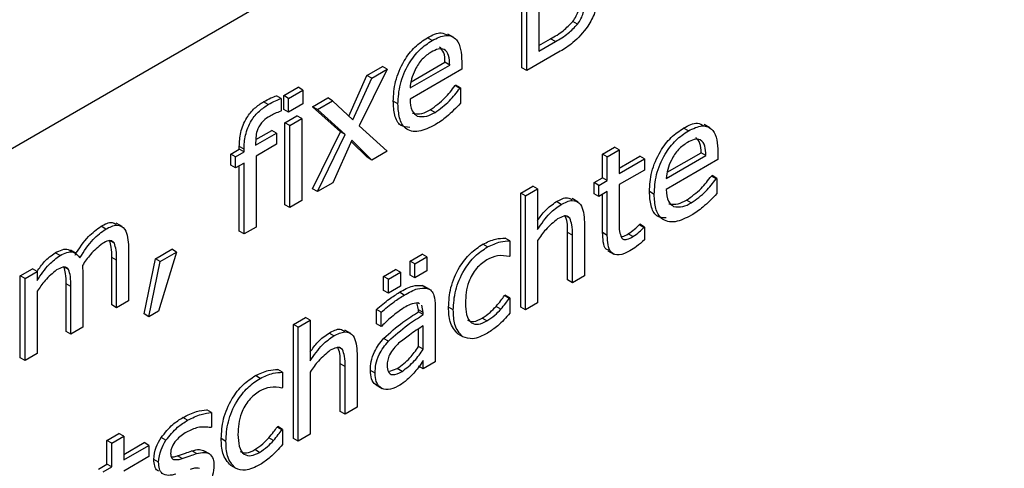
# Model space of a CAD drawing. Units: inches. Extents: x -524 to 1896, y 5179 to 6992.
# Drawn here: x 1663 to 1670, y 5286 to 5289 of the extents above; entities that cross this region are included whole.
import ezdxf

# ---------------------------------------------------------------- set-up
doc = ezdxf.new("R2010")
doc.units = ezdxf.units.IN
doc.header["$LTSCALE"] = 2
doc.layers.add('-D2-[Peça i El. Ppals]', color=144, linetype='Continuous')

msp = doc.modelspace()

# ---------------------------------------------------------------- linework, layer by layer
at = {"layer": '-D2-[Peça i El. Ppals]', "linetype": 'Continuous'}
for p, q in [((1656.0176, 5284.1508), (1680.7663, 5298.4379)), ((1666.6336, 5288.687), (1666.6336, 5289.5035)), ((1666.6689, 5288.6666), (1666.6689, 5289.4831)), ((1666.7584, 5289.111), (1666.7584, 5288.8113)), ((1667.0475, 5289.0122), (1667.0122, 5289.0326)), ((1666.1259, 5288.9128), (1666.0817, 5288.9383)), ((1665.9652, 5288.8908), (1665.9298, 5288.9112)), ((1666.7584, 5288.8521), (1666.847, 5288.9032)), ((1666.7584, 5288.8113), (1666.8823, 5288.8828)), ((1666.8823, 5288.8828), (1666.847, 5288.9032)), ((1666.9172, 5288.8099), (1666.6689, 5288.6666)), ((1665.8086, 5288.5828), (1666.0607, 5288.7284)), ((1666.0961, 5288.708), (1666.0607, 5288.7284)), ((1666.1856, 5288.7341), (1666.1856, 5288.677)), ((1665.6306, 5288.677), (1665.422, 5288.2563)), ((1665.4805, 5288.6311), (1665.5953, 5288.6974)), ((1665.5158, 5288.6107), (1665.6306, 5288.677)), ((1665.6306, 5288.677), (1665.5953, 5288.6974)), ((1665.8007, 5288.5375), (1666.0961, 5288.708)), ((1666.1856, 5288.677), (1665.8007, 5288.4548)), ((1666.6689, 5288.6666), (1666.6336, 5288.687)), ((1665.3446, 5288.3291), (1665.4805, 5288.6311)), ((1665.3758, 5288.2994), (1665.5158, 5288.6107)), ((1665.5158, 5288.6107), (1665.4805, 5288.6311)), ((1664.8613, 5288.4804), (1664.9687, 5288.5424)), ((1664.8967, 5288.46), (1665.0041, 5288.522)), ((1665.0041, 5288.522), (1664.9687, 5288.5424)), ((1665.0041, 5288.522), (1665.0041, 5288.4187)), ((1666.1365, 5288.5551), (1666.1413, 5288.5578)), ((1666.1719, 5288.5347), (1666.1365, 5288.5551)), ((1666.1766, 5288.5374), (1666.1413, 5288.5578)), ((1666.1719, 5288.5347), (1666.1766, 5288.5374)), ((1666.1766, 5288.5374), (1666.1766, 5288.4241)), ((1664.7462, 5288.4145), (1664.7109, 5288.4349)), ((1664.843, 5288.4595), (1664.8076, 5288.4799)), ((1664.843, 5288.4595), (1664.843, 5288.367)), ((1664.8613, 5288.3771), (1664.8613, 5288.4804)), ((1664.8967, 5288.46), (1664.8613, 5288.4804)), ((1664.8967, 5288.3567), (1664.8967, 5288.46)), ((1665.0761, 5288.3977), (1665.1897, 5288.4633)), ((1665.1115, 5288.3773), (1665.2251, 5288.4429)), ((1665.2251, 5288.4429), (1665.1897, 5288.4633)), ((1665.2251, 5288.4429), (1665.3758, 5288.2994)), ((1665.7112, 5288.4189), (1665.6759, 5288.4393)), ((1664.843, 5288.367), (1664.8384, 5288.3643)), ((1664.8967, 5288.3567), (1664.8613, 5288.3771)), ((1665.0041, 5288.4187), (1664.8967, 5288.3567)), ((1665.2834, 5288.2117), (1665.0761, 5288.3977)), ((1665.1115, 5288.3773), (1665.0761, 5288.3977)), ((1665.3188, 5288.1913), (1665.1115, 5288.3773)), ((1665.987, 5288.3556), (1665.9516, 5288.376)), ((1664.8703, 5288.2789), (1664.9598, 5288.3306)), ((1664.8703, 5287.6691), (1664.8703, 5288.2789)), ((1664.9056, 5288.2585), (1664.8703, 5288.2789)), ((1664.9056, 5288.2585), (1664.9951, 5288.3102)), ((1664.9951, 5288.3102), (1664.9598, 5288.3306)), ((1664.9951, 5288.3102), (1664.9951, 5287.7003)), ((1664.6521, 5288.1121), (1664.8072, 5288.2016)), ((1664.6534, 5288.1537), (1664.7718, 5288.222)), ((1664.8072, 5288.2016), (1664.7718, 5288.222)), ((1664.8072, 5288.2016), (1664.8072, 5288.1189)), ((1664.9056, 5287.6487), (1664.9056, 5288.2585)), ((1665.0761, 5287.7879), (1665.2834, 5288.2117)), ((1665.3188, 5288.1913), (1665.2834, 5288.2117)), ((1665.422, 5288.2563), (1665.6306, 5288.0672)), ((1667.8717, 5288.2188), (1667.8363, 5288.2392)), ((1668.0324, 5288.2407), (1667.9882, 5288.2663)), ((1664.6521, 5288.1328), (1664.6521, 5288.1121)), ((1665.1115, 5287.7675), (1665.3188, 5288.1913)), ((1665.3673, 5288.1493), (1665.2255, 5287.8333)), ((1665.4819, 5288.0221), (1665.3628, 5288.1393)), ((1665.5172, 5288.0017), (1665.3673, 5288.1493)), ((1664.4675, 5288.0464), (1664.5302, 5288.0825)), ((1664.5028, 5288.026), (1664.5655, 5288.0621)), ((1664.5302, 5288.0825), (1664.5302, 5288.103)), ((1664.5655, 5288.0826), (1664.5302, 5288.103)), ((1664.5655, 5288.0621), (1664.5302, 5288.0825)), ((1664.5655, 5288.0621), (1664.5655, 5288.0826)), ((1664.8072, 5288.1189), (1664.655, 5288.0311)), ((1665.6306, 5288.0672), (1665.5172, 5288.0017)), ((1667.2333, 5288.0461), (1667.3228, 5288.0978)), ((1667.2686, 5288.0257), (1667.3581, 5288.0774)), ((1667.3581, 5288.0774), (1667.3228, 5288.0978)), ((1667.3581, 5288.0774), (1667.3581, 5287.9017)), ((1667.7151, 5287.9108), (1667.9672, 5288.0564)), ((1668.0026, 5288.036), (1667.9672, 5288.0564)), ((1668.0921, 5288.0621), (1668.0921, 5288.005)), ((1664.4675, 5287.9637), (1664.4675, 5288.0464)), ((1664.5028, 5288.026), (1664.4675, 5288.0464)), ((1664.5028, 5287.9433), (1664.5028, 5288.026)), ((1664.655, 5288.0311), (1664.655, 5287.504)), ((1665.5172, 5288.0017), (1665.4819, 5288.0221)), ((1667.2333, 5287.8704), (1667.2333, 5288.0461)), ((1667.2686, 5288.0257), (1667.2333, 5288.0461)), ((1667.2686, 5287.85), (1667.2686, 5288.0257)), ((1667.3581, 5287.9425), (1667.5107, 5288.0306)), ((1667.3581, 5287.9017), (1667.5461, 5288.0102)), ((1667.5461, 5288.0102), (1667.5107, 5288.0306)), ((1667.5461, 5288.0102), (1667.5461, 5287.9275)), ((1667.7072, 5287.8654), (1668.0026, 5288.036)), ((1668.0921, 5288.005), (1667.7072, 5287.7828)), ((1664.5028, 5287.9433), (1664.4675, 5287.9637)), ((1664.5655, 5287.9794), (1664.5028, 5287.9433)), ((1664.5302, 5287.4727), (1664.5302, 5287.959)), ((1664.5655, 5287.4523), (1664.5655, 5287.9794)), ((1667.5461, 5287.9275), (1667.3581, 5287.819)), ((1667.1706, 5287.8342), (1667.2333, 5287.8704)), ((1667.1706, 5287.7515), (1667.1706, 5287.8342)), ((1667.206, 5287.8138), (1667.1706, 5287.8342)), ((1667.206, 5287.8138), (1667.2686, 5287.85)), ((1667.2686, 5287.85), (1667.2333, 5287.8704)), ((1668.043, 5287.8831), (1668.0478, 5287.8858)), ((1668.0784, 5287.8627), (1668.043, 5287.8831)), ((1668.0831, 5287.8654), (1668.0478, 5287.8858)), ((1668.0784, 5287.8627), (1668.0831, 5287.8654)), ((1668.0831, 5287.8654), (1668.0831, 5287.752)), ((1665.1115, 5287.7675), (1665.0761, 5287.7879)), ((1665.2255, 5287.8333), (1665.1115, 5287.7675)), ((1666.6246, 5287.7567), (1666.7141, 5287.8084)), ((1666.66, 5287.7363), (1666.7495, 5287.788)), ((1666.7495, 5287.788), (1666.7141, 5287.8084)), ((1666.7495, 5287.788), (1666.7495, 5287.4859)), ((1667.206, 5287.7311), (1667.206, 5287.8138)), ((1667.2686, 5287.7673), (1667.206, 5287.7311)), ((1667.2686, 5287.4419), (1667.2686, 5287.7673)), ((1667.3581, 5287.819), (1667.3581, 5287.5417)), ((1667.6177, 5287.7469), (1667.5823, 5287.7673)), ((1664.9951, 5287.7003), (1664.9056, 5287.6487)), ((1666.6246, 5286.9092), (1666.6246, 5287.7567)), ((1666.66, 5287.7363), (1666.6246, 5287.7567)), ((1666.66, 5286.8888), (1666.66, 5287.7363)), ((1666.925, 5287.6723), (1666.8896, 5287.6927)), ((1667.051, 5287.6894), (1667.0068, 5287.7149)), ((1667.206, 5287.7311), (1667.1706, 5287.7515)), ((1667.2333, 5287.4623), (1667.2333, 5287.7469)), ((1667.8935, 5287.6836), (1667.8582, 5287.704)), ((1664.9056, 5287.6487), (1664.8703, 5287.6691)), ((1666.9895, 5287.5705), (1666.9655, 5287.5843)), ((1663.5369, 5287.489), (1663.5015, 5287.5094)), ((1663.6588, 5287.5069), (1663.6146, 5287.5324)), ((1664.5655, 5287.4523), (1664.5302, 5287.4727)), ((1664.655, 5287.504), (1664.5655, 5287.4523)), ((1667.0985, 5287.5402), (1667.0985, 5287.142)), ((1667.5058, 5287.5213), (1667.5107, 5287.5241)), ((1667.5412, 5287.5009), (1667.5058, 5287.5213)), ((1667.5461, 5287.5037), (1667.5107, 5287.5241)), ((1667.5412, 5287.5009), (1667.5461, 5287.5037)), ((1667.5461, 5287.5037), (1667.5461, 5287.4081)), ((1663.6008, 5287.3846), (1663.5654, 5287.405)), ((1666.5436, 5287.4012), (1666.5083, 5287.4217)), ((1666.5436, 5287.4012), (1666.5436, 5287.2867)), ((1666.7495, 5287.403), (1666.7495, 5286.9405)), ((1666.9737, 5287.1107), (1666.9737, 5287.4634)), ((1667.009, 5287.443), (1666.9737, 5287.4634)), ((1667.009, 5287.0903), (1667.009, 5287.443)), ((1667.2686, 5287.4419), (1667.2333, 5287.4623)), ((1667.4598, 5287.4332), (1667.4245, 5287.4536)), ((1663.3177, 5287.3069), (1663.2735, 5287.3324)), ((1663.7062, 5287.3545), (1663.7062, 5286.9563)), ((1663.9067, 5287.2678), (1664.0289, 5287.3384)), ((1664.0643, 5287.318), (1664.0289, 5287.3384)), ((1666.3773, 5287.3561), (1666.342, 5287.3765)), ((1667.2726, 5287.3273), (1667.3168, 5287.3018)), ((1663.1967, 5287.2926), (1663.1614, 5287.313)), ((1663.5814, 5286.925), (1663.5814, 5287.2777)), ((1663.6167, 5287.2573), (1663.5814, 5287.2777)), ((1663.6167, 5286.9046), (1663.6167, 5287.2573)), ((1663.8231, 5286.8578), (1663.9067, 5287.2678)), ((1663.942, 5287.2474), (1663.9067, 5287.2678)), ((1664.0643, 5287.318), (1663.9286, 5286.8779)), ((1663.942, 5287.2474), (1664.0643, 5287.318)), ((1665.8012, 5287.2504), (1665.8907, 5287.302)), ((1665.8012, 5287.147), (1665.8012, 5287.2504)), ((1665.8365, 5287.23), (1665.8012, 5287.2504)), ((1665.8365, 5287.23), (1665.926, 5287.2816)), ((1665.926, 5287.2816), (1665.8907, 5287.302)), ((1665.926, 5287.2816), (1665.926, 5287.1783)), ((1666.5436, 5287.2867), (1666.539, 5287.2841)), ((1662.9011, 5287.1421), (1662.9906, 5287.1938)), ((1663.026, 5287.1734), (1662.9906, 5287.1938)), ((1663.2607, 5287.1889), (1663.2253, 5287.2093)), ((1663.8584, 5286.8374), (1663.942, 5287.2474)), ((1665.6042, 5287.1367), (1665.6937, 5287.1884)), ((1665.7291, 5287.168), (1665.6937, 5287.1884)), ((1665.8365, 5287.1266), (1665.8365, 5287.23)), ((1665.926, 5287.1783), (1665.8365, 5287.1266)), ((1662.9011, 5286.5323), (1662.9011, 5287.1421)), ((1662.9365, 5287.1217), (1662.9011, 5287.1421)), ((1662.9365, 5287.1217), (1663.026, 5287.1734)), ((1662.9365, 5286.5119), (1662.9365, 5287.1217)), ((1663.026, 5287.1734), (1663.026, 5287.1057)), ((1663.3661, 5287.1565), (1663.3661, 5286.7599)), ((1665.6042, 5287.0333), (1665.6042, 5287.1367)), ((1665.6396, 5287.1163), (1665.6042, 5287.1367)), ((1665.6396, 5287.1163), (1665.7291, 5287.168)), ((1665.6396, 5287.0129), (1665.6396, 5287.1163)), ((1665.7291, 5287.168), (1665.7291, 5287.0646)), ((1665.8365, 5287.1266), (1665.8012, 5287.147)), ((1667.009, 5287.0903), (1666.9737, 5287.1107)), ((1667.0985, 5287.142), (1667.009, 5287.0903)), ((1663.2413, 5286.7286), (1663.2413, 5287.0814)), ((1663.2766, 5287.061), (1663.2413, 5287.0814)), ((1663.2766, 5286.7082), (1663.2766, 5287.061)), ((1665.6396, 5287.0129), (1665.6042, 5287.0333)), ((1665.7291, 5287.0646), (1665.6396, 5287.0129)), ((1665.8922, 5287.0696), (1665.9075, 5287.0603)), ((1665.9276, 5287.0492), (1665.8922, 5287.0696)), ((1665.9486, 5287.0397), (1665.9044, 5287.0652)), ((1663.026, 5287.0261), (1663.026, 5286.5636)), ((1663.7062, 5286.9563), (1663.6167, 5286.9046)), ((1665.7583, 5286.9988), (1665.723, 5287.0192)), ((1666.5037, 5286.9944), (1666.5083, 5286.9971)), ((1666.539, 5286.974), (1666.5037, 5286.9944)), ((1666.5436, 5286.9767), (1666.5083, 5286.9971)), ((1666.539, 5286.974), (1666.5436, 5286.9767)), ((1666.5436, 5286.9767), (1666.5436, 5286.8633)), ((1663.6167, 5286.9046), (1663.5814, 5286.925)), ((1665.5505, 5286.7853), (1665.5505, 5286.8914)), ((1665.5859, 5286.871), (1665.5505, 5286.8914)), ((1665.8638, 5286.8894), (1665.8523, 5286.9439)), ((1665.8718, 5286.9332), (1665.858, 5286.9415)), ((1665.8638, 5286.8731), (1665.8638, 5286.8894)), ((1665.8991, 5286.869), (1665.8638, 5286.8894)), ((1665.8991, 5286.869), (1665.8877, 5286.9235)), ((1665.9887, 5286.9191), (1665.9887, 5286.5013)), ((1666.1229, 5286.8877), (1666.0876, 5286.9081)), ((1666.4765, 5286.8937), (1666.4411, 5286.9141)), ((1666.66, 5286.8888), (1666.6246, 5286.9092)), ((1666.7495, 5286.9405), (1666.66, 5286.8888)), ((1663.8584, 5286.8374), (1663.8231, 5286.8578)), ((1663.9286, 5286.8779), (1663.8584, 5286.8374)), ((1664.9329, 5286.7802), (1665.0225, 5286.8318)), ((1664.9683, 5286.7598), (1665.0578, 5286.8114)), ((1665.0578, 5286.8114), (1665.0225, 5286.8318)), ((1665.0578, 5286.8114), (1665.0578, 5286.5093)), ((1665.5859, 5286.7649), (1665.5859, 5286.871)), ((1665.8991, 5286.8527), (1665.8638, 5286.8731)), ((1665.8991, 5286.8527), (1665.8991, 5286.869)), ((1666.3731, 5286.8059), (1666.3378, 5286.8263)), ((1663.3661, 5286.7599), (1663.2766, 5286.7082)), ((1664.9329, 5285.9326), (1664.9329, 5286.7802)), ((1664.9683, 5286.7598), (1664.9329, 5286.7802)), ((1664.9683, 5285.9122), (1664.9683, 5286.7598)), ((1665.3593, 5286.7128), (1665.3151, 5286.7383)), ((1665.5859, 5286.7649), (1665.5505, 5286.7853)), ((1665.5906, 5286.7676), (1665.5859, 5286.7649)), ((1665.8638, 5286.6158), (1665.8638, 5286.7464)), ((1665.8991, 5286.5954), (1665.8991, 5286.77)), ((1663.2766, 5286.7082), (1663.2413, 5286.7286)), ((1665.2333, 5286.6957), (1665.198, 5286.7161)), ((1665.6399, 5286.6562), (1665.6045, 5286.6766)), ((1666.194, 5286.6879), (1666.1586, 5286.7083)), ((1665.2978, 5286.5939), (1665.2739, 5286.6077)), ((1665.8991, 5286.5954), (1665.8638, 5286.6158)), ((1662.9365, 5286.5119), (1662.9011, 5286.5323)), ((1663.026, 5286.5636), (1662.9365, 5286.5119)), ((1665.4069, 5286.5637), (1665.4069, 5286.1654)), ((1664.8519, 5286.4247), (1664.8166, 5286.4451)), ((1665.282, 5286.1341), (1665.282, 5286.4868)), ((1665.3174, 5286.4664), (1665.282, 5286.4868)), ((1665.3174, 5286.1137), (1665.3174, 5286.4664)), ((1665.6511, 5286.4329), (1665.7063, 5286.4514)), ((1665.7417, 5286.431), (1665.7063, 5286.4514)), ((1665.8991, 5286.4496), (1665.8638, 5286.47)), ((1665.8991, 5286.4496), (1665.8991, 5286.5116)), ((1665.9887, 5286.5013), (1665.8991, 5286.4496)), ((1664.6856, 5286.3795), (1664.6503, 5286.3999)), ((1664.8519, 5286.4247), (1664.8519, 5286.3102)), ((1665.0578, 5286.4264), (1665.0578, 5285.9639)), ((1665.5411, 5286.4178), (1665.5058, 5286.4382)), ((1664.8519, 5286.3102), (1664.8473, 5286.3075)), ((1665.5481, 5286.3302), (1665.5923, 5286.3047)), ((1665.4069, 5286.1654), (1665.3174, 5286.1137)), ((1664.1455, 5286.0677), (1664.1102, 5286.0881)), ((1664.3238, 5286.125), (1664.2885, 5286.1454)), ((1664.3238, 5286.125), (1664.3238, 5286.0156)), ((1665.3174, 5286.1137), (1665.282, 5286.1341)), ((1664.3238, 5286.0156), (1664.3191, 5286.0129)), ((1664.812, 5286.0178), (1664.8166, 5286.0205)), ((1664.8473, 5285.9974), (1664.812, 5286.0178)), ((1664.8519, 5286.0001), (1664.8166, 5286.0205)), ((1663.5456, 5285.9172), (1663.6351, 5285.9689)), ((1663.5809, 5285.8968), (1663.6704, 5285.9485)), ((1663.6704, 5285.9485), (1663.6351, 5285.9689)), ((1663.6704, 5285.9485), (1663.6704, 5285.7728)), ((1663.985, 5285.9193), (1663.9496, 5285.9397)), ((1664.4312, 5285.9111), (1664.3959, 5285.9315)), ((1664.7848, 5285.9171), (1664.7494, 5285.9375)), ((1664.8473, 5285.9974), (1664.8519, 5286.0001)), ((1664.8519, 5286.0001), (1664.8519, 5285.8867)), ((1664.9683, 5285.9122), (1664.9329, 5285.9326)), ((1665.0578, 5285.9639), (1664.9683, 5285.9122)), ((1663.5456, 5285.7415), (1663.5456, 5285.9172)), ((1663.5809, 5285.8968), (1663.5456, 5285.9172)), ((1663.5809, 5285.7211), (1663.5809, 5285.8968)), ((1663.6704, 5285.8136), (1663.8231, 5285.9017)), ((1663.6704, 5285.7728), (1663.8584, 5285.8813)), ((1663.8584, 5285.8813), (1663.8231, 5285.9017)), ((1663.8584, 5285.8813), (1663.8584, 5285.7986)), ((1663.8584, 5285.7986), (1663.6704, 5285.6901)), ((1664.1048, 5285.7832), (1664.0695, 5285.8036)), ((1664.2117, 5285.8197), (1664.1763, 5285.8401)), ((1664.3079, 5285.8189), (1664.2726, 5285.8393)), ((1664.6814, 5285.8293), (1664.6461, 5285.8497)), ((1663.4829, 5285.7054), (1663.5456, 5285.7415)), ((1663.5183, 5285.685), (1663.5809, 5285.7211)), ((1663.5809, 5285.7211), (1663.5456, 5285.7415)), ((1663.93, 5285.7568), (1663.8947, 5285.7772)), ((1664.5023, 5285.7113), (1664.4669, 5285.7317))]:
    msp.add_line(p, q, dxfattribs=at)
for points, knots in [([(1667.0122, 5289.0326), (1667.021, 5289.0457), (1667.0386, 5289.0717), (1667.0605, 5289.1244), (1667.0622, 5289.1589), (1667.0632, 5289.18)], [0, 0, 0, 0, 0.280635, 0.560599, 1, 1, 1, 1]), ([(1667.0475, 5289.0122), (1667.0563, 5289.0253), (1667.074, 5289.0513), (1667.0959, 5289.104), (1667.0975, 5289.1385), (1667.0985, 5289.1596)], [0, 0, 0, 0, 0.280635, 0.560599, 1, 1, 1, 1]), ([(1667.197, 5289.2211), (1667.1934, 5289.1792), (1667.187, 5289.1043), (1667.1434, 5289.0291), (1667.1241, 5288.9959)], [0, 0, 0, 0, 0.559356, 1, 1, 1, 1]), ([(1666.847, 5288.9032), (1666.8791, 5288.9211), (1666.9363, 5288.9529), (1666.9891, 5289.0083), (1667.0122, 5289.0326)], [0, 0, 0, 0, 0.561873, 1, 1, 1, 1]), ([(1666.8823, 5288.8828), (1666.9145, 5288.9007), (1666.9717, 5288.9325), (1667.0244, 5288.9879), (1667.0475, 5289.0122)], [0, 0, 0, 0, 0.561873, 1, 1, 1, 1]), ([(1665.9298, 5288.9112), (1665.9664, 5288.9305), (1666.0258, 5288.9618), (1666.0661, 5288.9366), (1666.0815, 5288.9269)], [0, 0, 0, 0, 0.61645, 1, 1, 1, 1]), ([(1667.1241, 5288.9959), (1667.0881, 5288.9516), (1667.0236, 5288.872), (1666.9498, 5288.8289), (1666.9172, 5288.8099)], [0, 0, 0, 0, 0.557887, 1, 1, 1, 1]), ([(1665.6759, 5288.4393), (1665.6786, 5288.4872), (1665.6841, 5288.5829), (1665.7461, 5288.7313), (1665.8354, 5288.848), (1665.8983, 5288.8901), (1665.9298, 5288.9112)], [0, 0, 0, 0, 0.280534, 0.559729, 0.779644, 1, 1, 1, 1]), ([(1665.7112, 5288.4189), (1665.7139, 5288.4668), (1665.7194, 5288.5624), (1665.7814, 5288.7109), (1665.8707, 5288.8276), (1665.9337, 5288.8697), (1665.9652, 5288.8908)], [0, 0, 0, 0, 0.280534, 0.559729, 0.779644, 1, 1, 1, 1]), ([(1665.9652, 5288.8908), (1666.0006, 5288.9079), (1666.0713, 5288.9421), (1666.1489, 5288.9069), (1666.1815, 5288.8273), (1666.1842, 5288.7652), (1666.1856, 5288.7341)], [0, 0, 0, 0, 0.279984, 0.558341, 0.778819, 1, 1, 1, 1]), ([(1665.9586, 5288.8043), (1665.9357, 5288.7888), (1665.8899, 5288.7578), (1665.8387, 5288.6797), (1665.8091, 5288.6037), (1665.8035, 5288.5595), (1665.8007, 5288.5375)], [0, 0, 0, 0, 0.279923, 0.558896, 0.779315, 1, 1, 1, 1]), ([(1666.0961, 5288.708), (1666.0947, 5288.7324), (1666.092, 5288.7812), (1666.0613, 5288.828), (1666.0102, 5288.8308), (1665.9758, 5288.8132), (1665.9586, 5288.8043)], [0, 0, 0, 0, 0.280851, 0.559718, 0.779301, 1, 1, 1, 1]), ([(1666.0607, 5288.7284), (1666.0598, 5288.7536), (1666.0581, 5288.803), (1666.0324, 5288.829), (1666.0198, 5288.8417)], [0, 0, 0, 0, 0.510375, 1, 1, 1, 1]), ([(1665.9516, 5288.376), (1665.9888, 5288.4023), (1666.0552, 5288.4494), (1666.1117, 5288.5228), (1666.1365, 5288.5551)], [0, 0, 0, 0, 0.559604, 1, 1, 1, 1]), ([(1665.987, 5288.3556), (1666.0241, 5288.3819), (1666.0906, 5288.429), (1666.147, 5288.5024), (1666.1719, 5288.5347)], [0, 0, 0, 0, 0.559604, 1, 1, 1, 1]), ([(1664.5302, 5288.103), (1664.5318, 5288.1369), (1664.5349, 5288.2044), (1664.5773, 5288.3115), (1664.6437, 5288.3915), (1664.6884, 5288.4204), (1664.7109, 5288.4349)], [0, 0, 0, 0, 0.280773, 0.559451, 0.779231, 1, 1, 1, 1]), ([(1664.7109, 5288.4349), (1664.729, 5288.4448), (1664.7615, 5288.4626), (1664.7935, 5288.4746), (1664.8076, 5288.4799)], [0, 0, 0, 0, 0.559821, 1, 1, 1, 1]), ([(1664.7462, 5288.4145), (1664.7644, 5288.4244), (1664.7969, 5288.4422), (1664.8289, 5288.4542), (1664.843, 5288.4595)], [0, 0, 0, 0, 0.559821, 1, 1, 1, 1]), ([(1665.8002, 5288.2436), (1665.7751, 5288.2456), (1665.7215, 5288.2499), (1665.682, 5288.3314), (1665.6779, 5288.4033), (1665.6759, 5288.4393)], [0, 0, 0, 0, 0.304101, 0.651373, 1, 1, 1, 1]), ([(1665.8007, 5288.4548), (1665.8028, 5288.4226), (1665.8065, 5288.3651), (1665.8402, 5288.3399), (1665.8551, 5288.3289)], [0, 0, 0, 0, 0.560226, 1, 1, 1, 1]), ([(1666.1766, 5288.4241), (1666.1426, 5288.3884), (1666.082, 5288.3247), (1666.0167, 5288.2819), (1665.988, 5288.2631)], [0, 0, 0, 0, 0.56027, 1, 1, 1, 1]), ([(1664.5655, 5288.0826), (1664.5671, 5288.1165), (1664.5703, 5288.184), (1664.6127, 5288.2911), (1664.679, 5288.3711), (1664.7238, 5288.4), (1664.7462, 5288.4145)], [0, 0, 0, 0, 0.280773, 0.559451, 0.779231, 1, 1, 1, 1]), ([(1664.8384, 5288.3643), (1664.8237, 5288.3589), (1664.7976, 5288.3491), (1664.7711, 5288.3352), (1664.7595, 5288.3291)], [0, 0, 0, 0, 0.560085, 1, 1, 1, 1]), ([(1665.988, 5288.2631), (1665.9465, 5288.2425), (1665.8637, 5288.2014), (1665.7644, 5288.2242), (1665.7169, 5288.3097), (1665.7131, 5288.3825), (1665.7112, 5288.4189)], [0, 0, 0, 0, 0.2804975, 0.5591395, 0.7791406, 1, 1, 1, 1]), ([(1665.8198, 5288.3493), (1665.8424, 5288.3458), (1665.8829, 5288.3396), (1665.9306, 5288.3649), (1665.9516, 5288.376)], [0, 0, 0, 0, 0.558335, 1, 1, 1, 1]), ([(1665.8551, 5288.3289), (1665.8777, 5288.3254), (1665.9183, 5288.3192), (1665.9659, 5288.3444), (1665.987, 5288.3556)], [0, 0, 0, 0, 0.558335, 1, 1, 1, 1]), ([(1664.7595, 5288.3291), (1664.7421, 5288.3184), (1664.7078, 5288.2971), (1664.665, 5288.2379), (1664.6536, 5288.1803), (1664.6526, 5288.1486), (1664.6521, 5288.1328)], [0, 0, 0, 0, 0.281258, 0.557612, 0.778361, 1, 1, 1, 1]), ([(1667.8363, 5288.2392), (1667.8729, 5288.2585), (1667.9323, 5288.2898), (1667.9726, 5288.2646), (1667.988, 5288.2549)], [0, 0, 0, 0, 0.616554, 1, 1, 1, 1]), ([(1667.5823, 5287.7673), (1667.5851, 5287.8152), (1667.5906, 5287.9108), (1667.6526, 5288.0592), (1667.7418, 5288.176), (1667.8048, 5288.2181), (1667.8363, 5288.2392)], [0, 0, 0, 0, 0.280534, 0.559733, 0.779645, 1, 1, 1, 1]), ([(1667.6177, 5287.7469), (1667.6204, 5287.7948), (1667.6259, 5287.8904), (1667.6879, 5288.0388), (1667.7772, 5288.1556), (1667.8401, 5288.1977), (1667.8717, 5288.2188)], [0, 0, 0, 0, 0.280534, 0.559733, 0.779645, 1, 1, 1, 1]), ([(1667.8717, 5288.2188), (1667.9071, 5288.2359), (1667.9778, 5288.2701), (1668.0554, 5288.2349), (1668.0881, 5288.1553), (1668.0907, 5288.0932), (1668.0921, 5288.0621)], [0, 0, 0, 0, 0.28003, 0.558335, 0.778826, 1, 1, 1, 1]), ([(1667.8651, 5288.1323), (1667.8422, 5288.1168), (1667.7964, 5288.0858), (1667.7453, 5288.0077), (1667.7156, 5287.9316), (1667.71, 5287.8875), (1667.7072, 5287.8654)], [0, 0, 0, 0, 0.279853, 0.558835, 0.779311, 1, 1, 1, 1]), ([(1668.0026, 5288.036), (1668.0012, 5288.0604), (1667.9986, 5288.1092), (1667.9678, 5288.156), (1667.9167, 5288.1588), (1667.8823, 5288.1411), (1667.8651, 5288.1323)], [0, 0, 0, 0, 0.280826, 0.559726, 0.779221, 1, 1, 1, 1]), ([(1667.9672, 5288.0564), (1667.9663, 5288.0816), (1667.9646, 5288.131), (1667.9389, 5288.157), (1667.9263, 5288.1697)], [0, 0, 0, 0, 0.510312, 1, 1, 1, 1]), ([(1667.8582, 5287.704), (1667.8953, 5287.7303), (1667.9617, 5287.7774), (1668.0182, 5287.8508), (1668.043, 5287.8831)], [0, 0, 0, 0, 0.559661, 1, 1, 1, 1]), ([(1667.8935, 5287.6836), (1667.9307, 5287.7099), (1667.9971, 5287.757), (1668.0535, 5287.8304), (1668.0784, 5287.8627)], [0, 0, 0, 0, 0.559661, 1, 1, 1, 1]), ([(1667.7067, 5287.5716), (1667.6816, 5287.5736), (1667.628, 5287.5779), (1667.5885, 5287.6594), (1667.5844, 5287.7313), (1667.5823, 5287.7673)], [0, 0, 0, 0, 0.304044, 0.651371, 1, 1, 1, 1]), ([(1667.7072, 5287.7828), (1667.7093, 5287.7506), (1667.713, 5287.6931), (1667.7467, 5287.6679), (1667.7616, 5287.6569)], [0, 0, 0, 0, 0.560214, 1, 1, 1, 1]), ([(1666.7495, 5287.552), (1666.7678, 5287.5779), (1666.8093, 5287.637), (1666.8608, 5287.6727), (1666.8896, 5287.6927)], [0, 0, 0, 0, 0.4400987, 1, 1, 1, 1]), ([(1666.8896, 5287.6927), (1666.9193, 5287.7084), (1666.9657, 5287.733), (1666.9961, 5287.7122), (1667.0071, 5287.7046)], [0, 0, 0, 0, 0.639981, 1, 1, 1, 1]), ([(1666.925, 5287.6723), (1666.9535, 5287.686), (1667.0104, 5287.7134), (1667.0896, 5287.673), (1667.0952, 5287.5906), (1667.0985, 5287.5402)], [0, 0, 0, 0, 0.28102, 0.560171, 1, 1, 1, 1]), ([(1667.8945, 5287.5911), (1667.853, 5287.5705), (1667.7702, 5287.5294), (1667.6709, 5287.5522), (1667.6233, 5287.6377), (1667.6196, 5287.7105), (1667.6177, 5287.7469)], [0, 0, 0, 0, 0.280459, 0.559106, 0.77914, 1, 1, 1, 1]), ([(1667.7263, 5287.6773), (1667.7489, 5287.6738), (1667.7894, 5287.6676), (1667.8371, 5287.6928), (1667.8582, 5287.704)], [0, 0, 0, 0, 0.558252, 1, 1, 1, 1]), ([(1668.0831, 5287.752), (1668.0491, 5287.7164), (1667.9884, 5287.6527), (1667.9232, 5287.6099), (1667.8945, 5287.5911)], [0, 0, 0, 0, 0.560312, 1, 1, 1, 1]), ([(1666.7495, 5287.4859), (1666.7789, 5287.5287), (1666.8313, 5287.6051), (1666.8964, 5287.6518), (1666.925, 5287.6723)], [0, 0, 0, 0, 0.56048, 1, 1, 1, 1]), ([(1667.7616, 5287.6569), (1667.7842, 5287.6534), (1667.8248, 5287.6472), (1667.8724, 5287.6724), (1667.8935, 5287.6836)], [0, 0, 0, 0, 0.558252, 1, 1, 1, 1]), ([(1663.5015, 5287.5094), (1663.5312, 5287.5256), (1663.5761, 5287.5502), (1663.6047, 5287.5289), (1663.6144, 5287.5216)], [0, 0, 0, 0, 0.6600906, 1, 1, 1, 1]), ([(1666.8993, 5287.5644), (1666.8687, 5287.5398), (1666.8138, 5287.4956), (1666.7692, 5287.4314), (1666.7495, 5287.403)], [0, 0, 0, 0, 0.557962, 1, 1, 1, 1]), ([(1666.9895, 5287.5705), (1666.9836, 5287.5761), (1666.972, 5287.5875), (1666.9393, 5287.5853), (1666.9144, 5287.5723), (1666.8993, 5287.5644)], [0, 0, 0, 0, 0.279389, 0.55953, 1, 1, 1, 1]), ([(1666.9737, 5287.4634), (1666.9738, 5287.4902), (1666.974, 5287.5379), (1666.9602, 5287.5747), (1666.9541, 5287.5909)], [0, 0, 0, 0, 0.561548, 1, 1, 1, 1]), ([(1667.009, 5287.443), (1667.0091, 5287.4698), (1667.0093, 5287.5175), (1666.9955, 5287.5543), (1666.9895, 5287.5705)], [0, 0, 0, 0, 0.561548, 1, 1, 1, 1]), ([(1667.3581, 5287.5417), (1667.3572, 5287.517), (1667.3556, 5287.4731), (1667.3681, 5287.44), (1667.3737, 5287.4255)], [0, 0, 0, 0, 0.562019, 1, 1, 1, 1]), ([(1663.3085, 5287.2954), (1663.3401, 5287.3448), (1663.3965, 5287.4329), (1663.4695, 5287.4861), (1663.5015, 5287.5094)], [0, 0, 0, 0, 0.561059, 1, 1, 1, 1]), ([(1663.3439, 5287.275), (1663.3755, 5287.3244), (1663.4318, 5287.4125), (1663.5048, 5287.4657), (1663.5369, 5287.489)], [0, 0, 0, 0, 0.561059, 1, 1, 1, 1]), ([(1663.5369, 5287.489), (1663.5653, 5287.503), (1663.622, 5287.5308), (1663.6983, 5287.4863), (1663.7032, 5287.4046), (1663.7062, 5287.3545)], [0, 0, 0, 0, 0.281017, 0.55964, 1, 1, 1, 1]), ([(1667.4245, 5287.4536), (1667.4401, 5287.4644), (1667.468, 5287.4836), (1667.4943, 5287.5097), (1667.5058, 5287.5213)], [0, 0, 0, 0, 0.559578, 1, 1, 1, 1]), ([(1667.4598, 5287.4332), (1667.4754, 5287.444), (1667.5033, 5287.4632), (1667.5296, 5287.4893), (1667.5412, 5287.5009)], [0, 0, 0, 0, 0.559578, 1, 1, 1, 1]), ([(1663.6008, 5287.3846), (1663.5953, 5287.3908), (1663.5843, 5287.4034), (1663.5519, 5287.4031), (1663.5268, 5287.3895), (1663.5114, 5287.3813)], [0, 0, 0, 0, 0.279648, 0.559284, 1, 1, 1, 1]), ([(1663.5814, 5287.2777), (1663.5816, 5287.3039), (1663.582, 5287.3506), (1663.5705, 5287.3884), (1663.5654, 5287.405)], [0, 0, 0, 0, 0.561225, 1, 1, 1, 1]), ([(1666.342, 5287.3765), (1666.3744, 5287.3916), (1666.4324, 5287.4186), (1666.4851, 5287.4207), (1666.5083, 5287.4217)], [0, 0, 0, 0, 0.559294, 1, 1, 1, 1]), ([(1666.3773, 5287.3561), (1666.4097, 5287.3712), (1666.4677, 5287.3982), (1666.5204, 5287.4003), (1666.5436, 5287.4012)], [0, 0, 0, 0, 0.559294, 1, 1, 1, 1]), ([(1667.2805, 5287.3317), (1667.2736, 5287.3333), (1667.2492, 5287.3386), (1667.2368, 5287.3931), (1667.2345, 5287.4392), (1667.2333, 5287.4623)], [0, 0, 0, 0, 0.164592, 0.581518, 1, 1, 1, 1]), ([(1667.4367, 5287.3269), (1667.4098, 5287.3133), (1667.3562, 5287.2863), (1667.2934, 5287.3068), (1667.2712, 5287.3708), (1667.2695, 5287.4182), (1667.2686, 5287.4419)], [0, 0, 0, 0, 0.280572, 0.558153, 0.778665, 1, 1, 1, 1]), ([(1667.3714, 5287.4329), (1667.3747, 5287.4329), (1667.391, 5287.433), (1667.4096, 5287.4445), (1667.4245, 5287.4536)], [0, 0, 0, 0, 0.199363, 1, 1, 1, 1]), ([(1667.3737, 5287.4255), (1667.379, 5287.4198), (1667.3898, 5287.4084), (1667.4216, 5287.412), (1667.4453, 5287.4252), (1667.4598, 5287.4332)], [0, 0, 0, 0, 0.279472, 0.558757, 1, 1, 1, 1]), ([(1667.5461, 5287.4081), (1667.5259, 5287.391), (1667.4899, 5287.3605), (1667.453, 5287.3371), (1667.4367, 5287.3269)], [0, 0, 0, 0, 0.560052, 1, 1, 1, 1]), ([(1663.1614, 5287.313), (1663.1782, 5287.3213), (1663.2119, 5287.3379), (1663.2544, 5287.3448), (1663.2692, 5287.3292), (1663.2741, 5287.3241)], [0, 0, 0, 0, 0.401812, 0.802923, 1, 1, 1, 1]), ([(1663.5114, 5287.3813), (1663.4809, 5287.3562), (1663.4262, 5287.3113), (1663.3822, 5287.2465), (1663.3628, 5287.2178)], [0, 0, 0, 0, 0.557369, 1, 1, 1, 1]), ([(1663.6167, 5287.2573), (1663.6169, 5287.2835), (1663.6173, 5287.3302), (1663.6058, 5287.368), (1663.6008, 5287.3846)], [0, 0, 0, 0, 0.561225, 1, 1, 1, 1]), ([(1666.0876, 5286.9081), (1666.0902, 5286.9558), (1666.0955, 5287.051), (1666.158, 5287.1991), (1666.2479, 5287.314), (1666.3106, 5287.3556), (1666.342, 5287.3765)], [0, 0, 0, 0, 0.280572, 0.559559, 0.779495, 1, 1, 1, 1]), ([(1666.1229, 5286.8877), (1666.1256, 5286.9354), (1666.1308, 5287.0306), (1666.1934, 5287.1787), (1666.2832, 5287.2936), (1666.3459, 5287.3352), (1666.3773, 5287.3561)], [0, 0, 0, 0, 0.280572, 0.559559, 0.779495, 1, 1, 1, 1]), ([(1663.0259, 5287.1734), (1663.0431, 5287.199), (1663.0827, 5287.2577), (1663.133, 5287.2931), (1663.1614, 5287.313)], [0, 0, 0, 0, 0.435706, 1, 1, 1, 1]), ([(1663.026, 5287.1057), (1663.0542, 5287.1487), (1663.1045, 5287.2254), (1663.1686, 5287.2721), (1663.1967, 5287.2926)], [0, 0, 0, 0, 0.560972, 1, 1, 1, 1]), ([(1663.1967, 5287.2926), (1663.2137, 5287.3013), (1663.2477, 5287.3185), (1663.3054, 5287.3225), (1663.3293, 5287.293), (1663.3439, 5287.275)], [0, 0, 0, 0, 0.281396, 0.562301, 1, 1, 1, 1]), ([(1666.3731, 5287.2607), (1666.3459, 5287.2415), (1666.2915, 5287.2031), (1666.2201, 5287.0749), (1666.2153, 5286.9908), (1666.2124, 5286.9394)], [0, 0, 0, 0, 0.280246, 0.559688, 1, 1, 1, 1]), ([(1666.539, 5287.2841), (1666.5106, 5287.2896), (1666.4599, 5287.2995), (1666.3996, 5287.2725), (1666.3731, 5287.2607)], [0, 0, 0, 0, 0.560282, 1, 1, 1, 1]), ([(1663.1713, 5287.1849), (1663.1415, 5287.1606), (1663.0882, 5287.117), (1663.0451, 5287.054), (1663.026, 5287.0261)], [0, 0, 0, 0, 0.557538, 1, 1, 1, 1]), ([(1663.2607, 5287.1889), (1663.2551, 5287.195), (1663.2441, 5287.2074), (1663.2117, 5287.2068), (1663.1866, 5287.1932), (1663.1713, 5287.1849)], [0, 0, 0, 0, 0.279591, 0.55923, 1, 1, 1, 1]), ([(1663.2413, 5287.0814), (1663.2415, 5287.1077), (1663.2419, 5287.1546), (1663.2304, 5287.1926), (1663.2253, 5287.2093)], [0, 0, 0, 0, 0.5611981, 1, 1, 1, 1]), ([(1663.2766, 5287.061), (1663.2768, 5287.0873), (1663.2772, 5287.1342), (1663.2657, 5287.1722), (1663.2607, 5287.1889)], [0, 0, 0, 0, 0.5611981, 1, 1, 1, 1]), ([(1663.3628, 5287.2178), (1663.3638, 5287.2066), (1663.3657, 5287.1867), (1663.366, 5287.1658), (1663.3661, 5287.1565)], [0, 0, 0, 0, 0.559954, 1, 1, 1, 1]), ([(1665.723, 5287.0192), (1665.7566, 5287.0381), (1665.8164, 5287.0719), (1665.8691, 5287.0703), (1665.8922, 5287.0696)], [0, 0, 0, 0, 0.561214, 1, 1, 1, 1]), ([(1665.7583, 5286.9988), (1665.7919, 5287.0177), (1665.8517, 5287.0515), (1665.9044, 5287.0499), (1665.9276, 5287.0492)], [0, 0, 0, 0, 0.561214, 1, 1, 1, 1]), ([(1665.9276, 5287.0492), (1665.9389, 5287.044), (1665.9615, 5287.0337), (1665.985, 5286.9895), (1665.9873, 5286.9458), (1665.9887, 5286.9191)], [0, 0, 0, 0, 0.279916, 0.560006, 1, 1, 1, 1]), ([(1665.5505, 5286.8914), (1665.5823, 5286.9184), (1665.6391, 5286.9665), (1665.6974, 5287.0031), (1665.723, 5287.0192)], [0, 0, 0, 0, 0.560169, 1, 1, 1, 1]), ([(1665.5859, 5286.871), (1665.6177, 5286.898), (1665.6745, 5286.9461), (1665.7327, 5286.9827), (1665.7583, 5286.9988)], [0, 0, 0, 0, 0.560169, 1, 1, 1, 1]), ([(1666.4411, 5286.9141), (1666.4533, 5286.9284), (1666.475, 5286.9541), (1666.4949, 5286.9821), (1666.5037, 5286.9944)], [0, 0, 0, 0, 0.560018, 1, 1, 1, 1]), ([(1666.4765, 5286.8937), (1666.4886, 5286.908), (1666.5104, 5286.9337), (1666.5303, 5286.9617), (1666.539, 5286.974)], [0, 0, 0, 0, 0.560018, 1, 1, 1, 1]), ([(1665.7573, 5286.9052), (1665.7254, 5286.8834), (1665.6683, 5286.8445), (1665.6144, 5286.7911), (1665.5906, 5286.7676)], [0, 0, 0, 0, 0.559556, 1, 1, 1, 1]), ([(1665.858, 5286.9415), (1665.8398, 5286.9387), (1665.8073, 5286.9337), (1665.7726, 5286.9139), (1665.7573, 5286.9052)], [0, 0, 0, 0, 0.558325, 1, 1, 1, 1]), ([(1666.1586, 5286.7083), (1666.1345, 5286.7352), (1666.0914, 5286.7835), (1666.0888, 5286.8699), (1666.0876, 5286.9081)], [0, 0, 0, 0, 0.557888, 1, 1, 1, 1]), ([(1666.194, 5286.6879), (1666.1699, 5286.7148), (1666.1267, 5286.7631), (1666.1241, 5286.8495), (1666.1229, 5286.8877)], [0, 0, 0, 0, 0.557888, 1, 1, 1, 1]), ([(1666.2124, 5286.9394), (1666.2137, 5286.9091), (1666.2164, 5286.8487), (1666.2504, 5286.788), (1666.3096, 5286.7749), (1666.3519, 5286.7956), (1666.3731, 5286.8059)], [0, 0, 0, 0, 0.281029, 0.560226, 0.779708, 1, 1, 1, 1]), ([(1666.3378, 5286.8263), (1666.3578, 5286.8396), (1666.3936, 5286.8634), (1666.4266, 5286.8986), (1666.4411, 5286.9141)], [0, 0, 0, 0, 0.559743, 1, 1, 1, 1]), ([(1666.3731, 5286.8059), (1666.3932, 5286.8192), (1666.429, 5286.843), (1666.462, 5286.8782), (1666.4765, 5286.8937)], [0, 0, 0, 0, 0.559743, 1, 1, 1, 1]), ([(1665.6045, 5286.6766), (1665.6521, 5286.7187), (1665.7371, 5286.7941), (1665.825, 5286.8489), (1665.8638, 5286.8731)], [0, 0, 0, 0, 0.558887, 1, 1, 1, 1]), ([(1665.6399, 5286.6562), (1665.6874, 5286.6983), (1665.7725, 5286.7737), (1665.8604, 5286.8285), (1665.8991, 5286.8527)], [0, 0, 0, 0, 0.558887, 1, 1, 1, 1]), ([(1666.2289, 5286.812), (1666.2438, 5286.8064), (1666.2753, 5286.7945), (1666.3162, 5286.8153), (1666.3378, 5286.8263)], [0, 0, 0, 0, 0.472593, 1, 1, 1, 1]), ([(1666.5436, 5286.8633), (1666.514, 5286.8301), (1666.461, 5286.7709), (1666.4029, 5286.7323), (1666.3773, 5286.7153)], [0, 0, 0, 0, 0.560396, 1, 1, 1, 1]), ([(1665.198, 5286.7161), (1665.2276, 5286.7319), (1665.274, 5286.7565), (1665.3044, 5286.7356), (1665.3154, 5286.728)], [0, 0, 0, 0, 0.640057, 1, 1, 1, 1]), ([(1665.8991, 5286.77), (1665.8647, 5286.7481), (1665.8033, 5286.7089), (1665.7428, 5286.6608), (1665.7162, 5286.6397)], [0, 0, 0, 0, 0.560294, 1, 1, 1, 1]), ([(1665.0578, 5286.5754), (1665.0761, 5286.6014), (1665.1176, 5286.6604), (1665.1691, 5286.6961), (1665.198, 5286.7161)], [0, 0, 0, 0, 0.440039, 1, 1, 1, 1]), ([(1665.0578, 5286.5093), (1665.0872, 5286.5521), (1665.1396, 5286.6285), (1665.2047, 5286.6752), (1665.2333, 5286.6957)], [0, 0, 0, 0, 0.56042, 1, 1, 1, 1]), ([(1665.2333, 5286.6957), (1665.2619, 5286.7094), (1665.3188, 5286.7368), (1665.3979, 5286.6964), (1665.4035, 5286.614), (1665.4069, 5286.5637)], [0, 0, 0, 0, 0.28102, 0.560171, 1, 1, 1, 1]), ([(1665.5058, 5286.4382), (1665.5067, 5286.4601), (1665.5087, 5286.5038), (1665.5375, 5286.5921), (1665.5791, 5286.6446), (1665.6045, 5286.6766)], [0, 0, 0, 0, 0.281203, 0.561247, 1, 1, 1, 1]), ([(1666.3773, 5286.7153), (1666.339, 5286.6961), (1666.2706, 5286.6619), (1666.2174, 5286.68), (1666.194, 5286.6879)], [0, 0, 0, 0, 0.56039, 1, 1, 1, 1]), ([(1665.2978, 5286.5939), (1665.292, 5286.5995), (1665.2803, 5286.6109), (1665.2476, 5286.6087), (1665.2228, 5286.5957), (1665.2076, 5286.5878)], [0, 0, 0, 0, 0.279446, 0.559643, 1, 1, 1, 1]), ([(1665.282, 5286.4868), (1665.2821, 5286.5136), (1665.2823, 5286.5614), (1665.2685, 5286.5981), (1665.2624, 5286.6143)], [0, 0, 0, 0, 0.561548, 1, 1, 1, 1]), ([(1665.3174, 5286.4664), (1665.3175, 5286.4932), (1665.3176, 5286.541), (1665.3038, 5286.5777), (1665.2978, 5286.5939)], [0, 0, 0, 0, 0.561548, 1, 1, 1, 1]), ([(1665.5411, 5286.4178), (1665.5421, 5286.4397), (1665.544, 5286.4834), (1665.5728, 5286.5717), (1665.6144, 5286.6242), (1665.6399, 5286.6562)], [0, 0, 0, 0, 0.281203, 0.561247, 1, 1, 1, 1]), ([(1665.7162, 5286.6397), (1665.7037, 5286.6273), (1665.6786, 5286.6025), (1665.6488, 5286.5581), (1665.6324, 5286.5127), (1665.6312, 5286.4878), (1665.6306, 5286.4753)], [0, 0, 0, 0, 0.280444, 0.560138, 0.779748, 1, 1, 1, 1]), ([(1665.7063, 5286.4514), (1665.7386, 5286.4756), (1665.7965, 5286.519), (1665.8432, 5286.5861), (1665.8638, 5286.6158)], [0, 0, 0, 0, 0.557943, 1, 1, 1, 1]), ([(1665.7417, 5286.431), (1665.774, 5286.4552), (1665.8318, 5286.4986), (1665.8785, 5286.5657), (1665.8991, 5286.5954)], [0, 0, 0, 0, 0.557943, 1, 1, 1, 1]), ([(1665.2076, 5286.5878), (1665.177, 5286.5632), (1665.1221, 5286.5191), (1665.0775, 5286.4548), (1665.0578, 5286.4264)], [0, 0, 0, 0, 0.558016, 1, 1, 1, 1]), ([(1664.6503, 5286.3999), (1664.6827, 5286.415), (1664.7407, 5286.442), (1664.7934, 5286.4441), (1664.8166, 5286.4451)], [0, 0, 0, 0, 0.559294, 1, 1, 1, 1]), ([(1665.6306, 5286.4753), (1665.6318, 5286.4578), (1665.6341, 5286.4229), (1665.6758, 5286.397), (1665.7167, 5286.4181), (1665.7417, 5286.431)], [0, 0, 0, 0, 0.281047, 0.55952, 1, 1, 1, 1]), ([(1665.8991, 5286.5116), (1665.8866, 5286.4934), (1665.8641, 5286.461), (1665.8395, 5286.4311), (1665.8287, 5286.4179)], [0, 0, 0, 0, 0.560133, 1, 1, 1, 1]), ([(1664.3959, 5285.9315), (1664.3985, 5285.9792), (1664.4038, 5286.0744), (1664.4663, 5286.2225), (1664.5562, 5286.3374), (1664.6189, 5286.3791), (1664.6503, 5286.3999)], [0, 0, 0, 0, 0.280576, 0.559595, 0.779492, 1, 1, 1, 1]), ([(1664.4312, 5285.9111), (1664.4339, 5285.9588), (1664.4392, 5286.054), (1664.5017, 5286.2021), (1664.5916, 5286.317), (1664.6542, 5286.3587), (1664.6856, 5286.3795)], [0, 0, 0, 0, 0.280576, 0.559595, 0.779492, 1, 1, 1, 1]), ([(1664.6856, 5286.3795), (1664.7181, 5286.3946), (1664.776, 5286.4216), (1664.8287, 5286.4237), (1664.8519, 5286.4247)], [0, 0, 0, 0, 0.559294, 1, 1, 1, 1]), ([(1665.554, 5286.3306), (1665.5503, 5286.3315), (1665.5307, 5286.3363), (1665.5112, 5286.3742), (1665.5076, 5286.4169), (1665.5058, 5286.4382)], [0, 0, 0, 0, 0.1022694, 0.550699, 1, 1, 1, 1]), ([(1665.7108, 5286.3202), (1665.6857, 5286.3089), (1665.6355, 5286.2863), (1665.5788, 5286.3058), (1665.5457, 5286.3521), (1665.5427, 5286.3959), (1665.5411, 5286.4178)], [0, 0, 0, 0, 0.279665, 0.55938, 0.779476, 1, 1, 1, 1]), ([(1665.8287, 5286.4179), (1665.8074, 5286.3958), (1665.7695, 5286.3562), (1665.7287, 5286.3312), (1665.7108, 5286.3202)], [0, 0, 0, 0, 0.559681, 1, 1, 1, 1]), ([(1664.8473, 5286.3075), (1664.8189, 5286.313), (1664.7682, 5286.3229), (1664.708, 5286.2959), (1664.6814, 5286.2841)], [0, 0, 0, 0, 0.560282, 1, 1, 1, 1]), ([(1664.6814, 5286.2841), (1664.6542, 5286.2649), (1664.5999, 5286.2265), (1664.5284, 5286.0983), (1664.5237, 5286.0142), (1664.5207, 5285.9628)], [0, 0, 0, 0, 0.280246, 0.559688, 1, 1, 1, 1]), ([(1663.9496, 5285.9397), (1663.9775, 5285.9745), (1664.0274, 5286.0368), (1664.0848, 5286.0724), (1664.1102, 5286.0881)], [0, 0, 0, 0, 0.558433, 1, 1, 1, 1]), ([(1664.1102, 5286.0881), (1664.1447, 5286.1054), (1664.2062, 5286.1362), (1664.2634, 5286.1425), (1664.2885, 5286.1454)], [0, 0, 0, 0, 0.559977, 1, 1, 1, 1]), ([(1664.1455, 5286.0677), (1664.18, 5286.085), (1664.2416, 5286.1158), (1664.2987, 5286.1221), (1664.3238, 5286.125)], [0, 0, 0, 0, 0.559977, 1, 1, 1, 1]), ([(1663.985, 5285.9193), (1664.0128, 5285.9541), (1664.0627, 5286.0164), (1664.1202, 5286.052), (1664.1455, 5286.0677)], [0, 0, 0, 0, 0.558433, 1, 1, 1, 1]), ([(1664.3191, 5286.0129), (1664.2876, 5286.0169), (1664.2315, 5286.0241), (1664.1662, 5285.9938), (1664.1375, 5285.9804)], [0, 0, 0, 0, 0.559846, 1, 1, 1, 1]), ([(1664.7494, 5285.9375), (1664.7616, 5285.9518), (1664.7833, 5285.9775), (1664.8032, 5286.0055), (1664.812, 5286.0178)], [0, 0, 0, 0, 0.560018, 1, 1, 1, 1]), ([(1663.8947, 5285.7772), (1663.8979, 5285.8076), (1663.9037, 5285.8621), (1663.9356, 5285.916), (1663.9496, 5285.9397)], [0, 0, 0, 0, 0.558747, 1, 1, 1, 1]), ([(1664.1375, 5285.9804), (1664.111, 5285.9626), (1664.0711, 5285.9357), (1664.032, 5285.8804), (1664.0208, 5285.8456), (1664.0199, 5285.8299), (1664.0195, 5285.822)], [0, 0, 0, 0, 0.499569, 0.748853, 0.87433, 1, 1, 1, 1]), ([(1664.4669, 5285.7317), (1664.4429, 5285.7587), (1664.3997, 5285.8069), (1664.3971, 5285.8933), (1664.3959, 5285.9315)], [0, 0, 0, 0, 0.557888, 1, 1, 1, 1]), ([(1664.5207, 5285.9628), (1664.522, 5285.9325), (1664.5247, 5285.8721), (1664.5587, 5285.8114), (1664.6179, 5285.7983), (1664.6602, 5285.819), (1664.6814, 5285.8293)], [0, 0, 0, 0, 0.281029, 0.560226, 0.779708, 1, 1, 1, 1]), ([(1664.6461, 5285.8497), (1664.6661, 5285.863), (1664.7019, 5285.8868), (1664.7349, 5285.922), (1664.7494, 5285.9375)], [0, 0, 0, 0, 0.559743, 1, 1, 1, 1]), ([(1664.7848, 5285.9171), (1664.797, 5285.9314), (1664.8187, 5285.9571), (1664.8386, 5285.9851), (1664.8473, 5285.9974)], [0, 0, 0, 0, 0.560018, 1, 1, 1, 1]), ([(1663.93, 5285.7568), (1663.9333, 5285.7872), (1663.9391, 5285.8417), (1663.9709, 5285.8956), (1663.985, 5285.9193)], [0, 0, 0, 0, 0.558747, 1, 1, 1, 1]), ([(1664.5023, 5285.7113), (1664.4782, 5285.7383), (1664.435, 5285.7865), (1664.4324, 5285.8729), (1664.4312, 5285.9111)], [0, 0, 0, 0, 0.557888, 1, 1, 1, 1]), ([(1664.6814, 5285.8293), (1664.7015, 5285.8426), (1664.7373, 5285.8664), (1664.7703, 5285.9016), (1664.7848, 5285.9171)], [0, 0, 0, 0, 0.559743, 1, 1, 1, 1]), ([(1664.8519, 5285.8867), (1664.8223, 5285.8535), (1664.7693, 5285.7943), (1664.7112, 5285.7557), (1664.6856, 5285.7387)], [0, 0, 0, 0, 0.560396, 1, 1, 1, 1]), ([(1664.0195, 5285.822), (1664.0202, 5285.8102), (1664.0215, 5285.7891), (1664.0344, 5285.7807), (1664.0401, 5285.777)], [0, 0, 0, 0, 0.560205, 1, 1, 1, 1]), ([(1664.0242, 5285.7968), (1664.0292, 5285.7963), (1664.0433, 5285.7951), (1664.0593, 5285.8003), (1664.0695, 5285.8036)], [0, 0, 0, 0, 0.359176, 1, 1, 1, 1]), ([(1664.0401, 5285.777), (1664.0514, 5285.7757), (1664.0717, 5285.7732), (1664.0947, 5285.7802), (1664.1048, 5285.7832)], [0, 0, 0, 0, 0.559155, 1, 1, 1, 1]), ([(1664.0695, 5285.8036), (1664.0894, 5285.8104), (1664.125, 5285.8225), (1664.1607, 5285.8347), (1664.1763, 5285.8401)], [0, 0, 0, 0, 0.560003, 1, 1, 1, 1]), ([(1664.1048, 5285.7832), (1664.1247, 5285.79), (1664.1604, 5285.8021), (1664.196, 5285.8143), (1664.2117, 5285.8197)], [0, 0, 0, 0, 0.560003, 1, 1, 1, 1]), ([(1664.1763, 5285.8401), (1664.1963, 5285.8455), (1664.2319, 5285.8549), (1664.2601, 5285.8441), (1664.2726, 5285.8393)], [0, 0, 0, 0, 0.560137, 1, 1, 1, 1]), ([(1664.2117, 5285.8197), (1664.2316, 5285.8251), (1664.2672, 5285.8345), (1664.2955, 5285.8237), (1664.3079, 5285.8189)], [0, 0, 0, 0, 0.560137, 1, 1, 1, 1]), ([(1664.3079, 5285.8189), (1664.3192, 5285.8074), (1664.3393, 5285.7868), (1664.341, 5285.7483), (1664.3417, 5285.7312)], [0, 0, 0, 0, 0.558299, 1, 1, 1, 1]), ([(1664.5373, 5285.8354), (1664.5521, 5285.8298), (1664.5836, 5285.8179), (1664.6245, 5285.8387), (1664.6461, 5285.8497)], [0, 0, 0, 0, 0.472516, 1, 1, 1, 1]), ([(1663.9323, 5285.6905), (1663.9289, 5285.6914), (1663.913, 5285.6954), (1663.8986, 5285.7269), (1663.896, 5285.7604), (1663.8947, 5285.7772)], [0, 0, 0, 0, 0.1199, 0.559586, 1, 1, 1, 1]), ([(1664.0587, 5285.6668), (1664.0399, 5285.6626), (1664.0025, 5285.6541), (1663.9574, 5285.6664), (1663.9333, 5285.7053), (1663.9311, 5285.7396), (1663.93, 5285.7568)], [0, 0, 0, 0, 0.280767, 0.55989, 0.779763, 1, 1, 1, 1]), ([(1664.3417, 5285.7312), (1664.3398, 5285.7077), (1664.336, 5285.6606), (1664.3008, 5285.5843), (1664.2315, 5285.4869), (1664.1654, 5285.4426), (1664.1191, 5285.4116)], [0, 0, 0, 0, 0.18688, 0.373687, 0.5609, 1, 1, 1, 1]), ([(1664.234, 5285.7106), (1664.2218, 5285.7117), (1664.2, 5285.7137), (1664.1754, 5285.7057), (1664.1645, 5285.7023)], [0, 0, 0, 0, 0.558644, 1, 1, 1, 1]), ([(1664.6856, 5285.7387), (1664.6473, 5285.7195), (1664.579, 5285.6853), (1664.5257, 5285.7034), (1664.5023, 5285.7113)], [0, 0, 0, 0, 0.560295, 1, 1, 1, 1])]:
    msp.add_open_spline(points, degree=3, knots=knots, dxfattribs=at)

doc.saveas('drawing.dxf')
